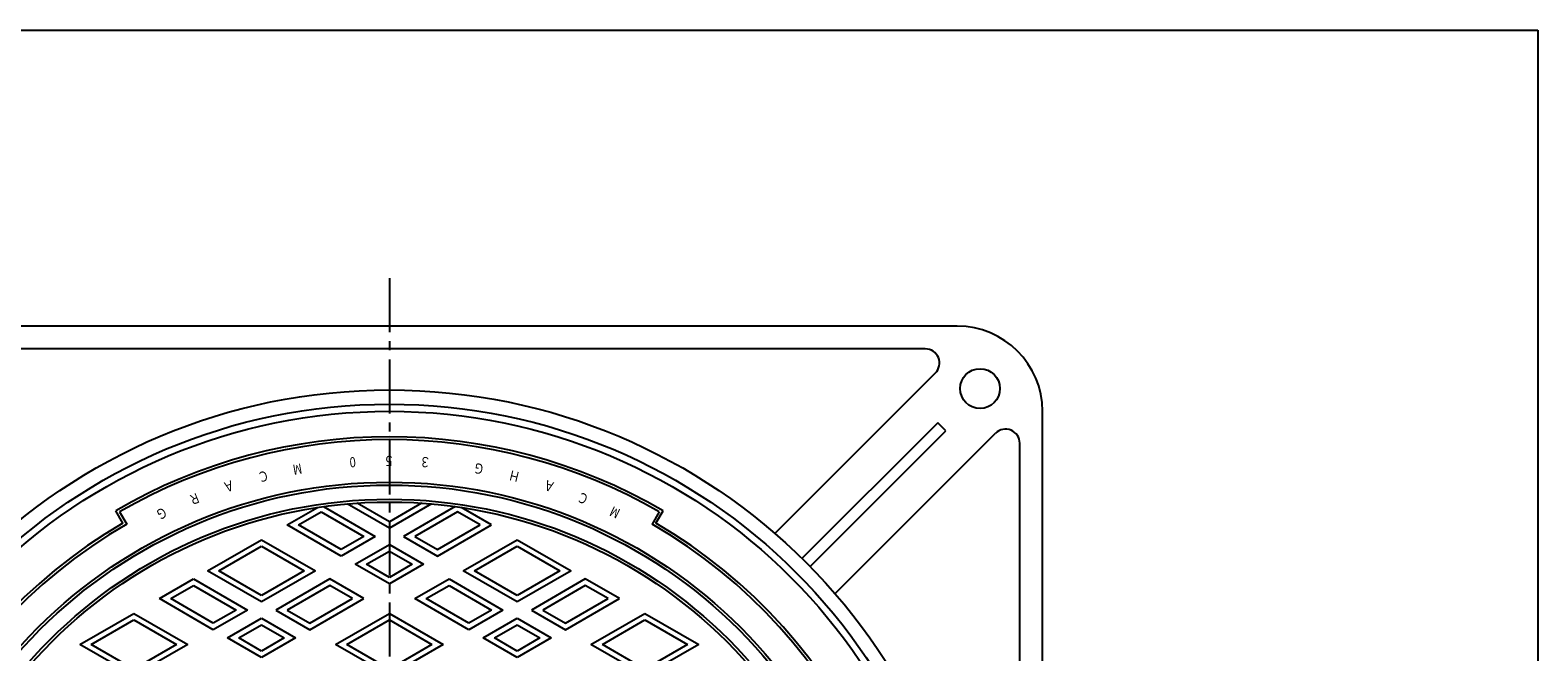
# Model space of a CAD drawing. Extents: x -2718 to 677, y -1271 to 3743.
# Drawn here: x -1615 to -1084, y 3520 to 3739 of the extents above; entities that cross this region are included whole.
import ezdxf

# ---------------------------------------------------------------- set-up
doc = ezdxf.new("R2010")
doc.units = 0
doc.linetypes.add('CENTER2', pattern=[28.575, 19.05, -3.175, 3.175, -3.175])
for name, color, linetype in [('1', 7, 'CONTINUOUS'), ('2', 7, 'CONTINUOUS'), ('6', 7, 'CONTINUOUS')]:
    doc.layers.add(name, color=color, linetype=linetype)
doc.styles.add('WinFont3', font='HG丸ｺﾞｼｯｸM-PRO', dxfattribs={"width": 0.8})

# ---------------------------------------------------------------- blocks, each defined once
blk = doc.blocks.new('BLK13', base_point=(-1885.34, 2629.17))
at = {"layer": '1', "color": 7, "linetype": 'CONTINUOUS'}
for p, q in [((-1885.34, 3739.17), (-1084.34, 3739.17)), ((-1084.34, 3739.17), (-1084.34, 2629.17))]:
    blk.add_line(p, q, dxfattribs=at)

msp = doc.modelspace()

# ---------------------------------------------------------------- linework, layer by layer
at = {"layer": '1', "color": 7, "linetype": 'CENTER2'}
msp.add_line((-1488.7698, 3651.6967), (-1488.7698, 3157.9313), dxfattribs=at)
at = {"layer": '1', "color": 7, "linetype": 'CONTINUOUS'}
for radius in [200, 175, 174]:
    msp.add_circle((-1488.7698, 3404.814), radius, dxfattribs=at)
for radius, start, end in [(186, 120.308043, -98.301669), (185, 120, -98.035402), (185, -81.964598, 60), (186, -81.698331, 59.691957)]:
    msp.add_arc((-1488.7698, 3404.814), radius, start, end, dxfattribs=at)
at = {"layer": '2', "color": 7, "linetype": 'CONTINUOUS'}
for p, q in [((-1582.6345, 3565.3924), (-1585.1345, 3569.7226)), ((-1583.7698, 3569.3588), (-1581.2698, 3565.0287)), ((-1524.7698, 3564.74), (-1514.116, 3570.891)), ((-1520.7698, 3564.74), (-1512.7698, 3569.3588)), ((-1512.7698, 3569.3588), (-1497.7698, 3560.6986)), ((-1511.9671, 3571.2048), (-1493.7698, 3560.6986)), ((-1488.7698, 3563.5853), (-1503.6159, 3572.1568)), ((-1488.7698, 3565.8947), (-1500.0927, 3572.432)), ((-1477.4469, 3572.432), (-1488.7698, 3565.8947)), ((-1473.9237, 3572.1568), (-1488.7698, 3563.5853)), ((-1465.5726, 3571.2048), (-1483.7698, 3560.6986)), ((-1464.7698, 3569.3588), (-1479.7698, 3560.6986)), ((-1456.7698, 3564.74), (-1464.7698, 3569.3588)), ((-1452.7698, 3564.74), (-1463.4236, 3570.891)), ((-1393.7698, 3569.3588), (-1396.2698, 3565.0287)), ((-1394.9051, 3565.3924), (-1392.4051, 3569.7226)), ((-1505.7698, 3553.7704), (-1524.7698, 3564.74)), ((-1505.7698, 3556.0798), (-1520.7698, 3564.74)), ((-1471.7698, 3553.7704), (-1452.7698, 3564.74)), ((-1471.7698, 3556.0798), (-1456.7698, 3564.74)), ((-1552.7698, 3548.5742), (-1533.7698, 3559.5439)), ((-1533.7698, 3559.5439), (-1514.7698, 3548.5742)), ((-1493.7698, 3560.6986), (-1505.7698, 3553.7704)), ((-1497.7698, 3560.6986), (-1505.7698, 3556.0798)), ((-1500.7698, 3550.8836), (-1488.7698, 3557.8118)), ((-1488.7698, 3557.8118), (-1476.7698, 3550.8836)), ((-1483.7698, 3560.6986), (-1471.7698, 3553.7704)), ((-1479.7698, 3560.6986), (-1471.7698, 3556.0798)), ((-1462.7698, 3548.5742), (-1443.7698, 3559.5439)), ((-1443.7698, 3559.5439), (-1424.7698, 3548.5742)), ((-1548.7698, 3548.5742), (-1533.7698, 3557.2345)), ((-1533.7698, 3557.2345), (-1518.7698, 3548.5742)), ((-1496.7698, 3550.8836), (-1488.7698, 3555.5024)), ((-1488.7698, 3555.5024), (-1480.7698, 3550.8836)), ((-1458.7698, 3548.5742), (-1443.7698, 3557.2345)), ((-1443.7698, 3557.2345), (-1428.7698, 3548.5742)), ((-1533.7698, 3537.6046), (-1552.7698, 3548.5742)), ((-1533.7698, 3539.914), (-1548.7698, 3548.5742)), ((-1514.7698, 3548.5742), (-1533.7698, 3537.6046)), ((-1518.7698, 3548.5742), (-1533.7698, 3539.914)), ((-1488.7698, 3543.9554), (-1500.7698, 3550.8836)), ((-1488.7698, 3546.2648), (-1496.7698, 3550.8836)), ((-1476.7698, 3550.8836), (-1488.7698, 3543.9554)), ((-1480.7698, 3550.8836), (-1488.7698, 3546.2648)), ((-1443.7698, 3537.6046), (-1462.7698, 3548.5742)), ((-1443.7698, 3539.914), (-1458.7698, 3548.5742)), ((-1424.7698, 3548.5742), (-1443.7698, 3537.6046)), ((-1428.7698, 3548.5742), (-1443.7698, 3539.914)), ((-1569.7698, 3538.7593), (-1557.7698, 3545.6875)), ((-1565.7698, 3538.7593), (-1557.7698, 3543.3781)), ((-1557.7698, 3545.6875), (-1538.7698, 3534.7178)), ((-1557.7698, 3543.3781), (-1542.7698, 3534.7178)), ((-1509.7698, 3545.6875), (-1528.7698, 3534.7178)), ((-1509.7698, 3543.3781), (-1524.7698, 3534.7178)), ((-1497.7698, 3538.7593), (-1509.7698, 3545.6875)), ((-1501.7698, 3538.7593), (-1509.7698, 3543.3781)), ((-1479.7698, 3538.7593), (-1467.7698, 3545.6875)), ((-1475.7698, 3538.7593), (-1467.7698, 3543.3781)), ((-1467.7698, 3545.6875), (-1448.7698, 3534.7178)), ((-1467.7698, 3543.3781), (-1452.7698, 3534.7178)), ((-1419.7698, 3545.6875), (-1438.7698, 3534.7178)), ((-1419.7698, 3543.3781), (-1434.7698, 3534.7178)), ((-1407.7698, 3538.7593), (-1419.7698, 3545.6875)), ((-1411.7698, 3538.7593), (-1419.7698, 3543.3781)), ((-1550.7698, 3527.7896), (-1569.7698, 3538.7593)), ((-1550.7698, 3530.099), (-1565.7698, 3538.7593)), ((-1516.7698, 3527.7896), (-1497.7698, 3538.7593)), ((-1516.7698, 3530.099), (-1501.7698, 3538.7593)), ((-1460.7698, 3527.7896), (-1479.7698, 3538.7593)), ((-1460.7698, 3530.099), (-1475.7698, 3538.7593)), ((-1426.7698, 3527.7896), (-1407.7698, 3538.7593)), ((-1426.7698, 3530.099), (-1411.7698, 3538.7593)), ((-1597.7698, 3522.5935), (-1578.7698, 3533.5631)), ((-1593.7698, 3522.5935), (-1578.7698, 3531.2537)), ((-1578.7698, 3533.5631), (-1559.7698, 3522.5935)), ((-1578.7698, 3531.2537), (-1563.7698, 3522.5935)), ((-1538.7698, 3534.7178), (-1550.7698, 3527.7896)), ((-1542.7698, 3534.7178), (-1550.7698, 3530.099)), ((-1545.7698, 3524.9029), (-1533.7698, 3531.8311)), ((-1533.7698, 3531.8311), (-1521.7698, 3524.9029)), ((-1528.7698, 3534.7178), (-1516.7698, 3527.7896)), ((-1524.7698, 3534.7178), (-1516.7698, 3530.099)), ((-1507.7698, 3522.5935), (-1488.7698, 3533.5631)), ((-1503.7698, 3522.5935), (-1488.7698, 3531.2537)), ((-1488.7698, 3533.5631), (-1469.7698, 3522.5935)), ((-1488.7698, 3531.2537), (-1473.7698, 3522.5935)), ((-1448.7698, 3534.7178), (-1460.7698, 3527.7896)), ((-1452.7698, 3534.7178), (-1460.7698, 3530.099)), ((-1455.7698, 3524.9029), (-1443.7698, 3531.8311)), ((-1443.7698, 3531.8311), (-1431.7698, 3524.9029)), ((-1438.7698, 3534.7178), (-1426.7698, 3527.7896)), ((-1434.7698, 3534.7178), (-1426.7698, 3530.099)), ((-1417.7698, 3522.5935), (-1398.7698, 3533.5631)), ((-1413.7698, 3522.5935), (-1398.7698, 3531.2537)), ((-1398.7698, 3533.5631), (-1379.7698, 3522.5935)), ((-1398.7698, 3531.2537), (-1383.7698, 3522.5935)), ((-1541.7698, 3524.9029), (-1533.7698, 3529.5217)), ((-1533.7698, 3529.5217), (-1525.7698, 3524.9029)), ((-1451.7698, 3524.9029), (-1443.7698, 3529.5217)), ((-1443.7698, 3529.5217), (-1435.7698, 3524.9029)), ((-1578.7698, 3511.6238), (-1597.7698, 3522.5935)), ((-1578.7698, 3513.9332), (-1593.7698, 3522.5935)), ((-1559.7698, 3522.5935), (-1578.7698, 3511.6238)), ((-1563.7698, 3522.5935), (-1578.7698, 3513.9332)), ((-1533.7698, 3517.9747), (-1545.7698, 3524.9029)), ((-1533.7698, 3520.2841), (-1541.7698, 3524.9029)), ((-1521.7698, 3524.9029), (-1533.7698, 3517.9747)), ((-1525.7698, 3524.9029), (-1533.7698, 3520.2841)), ((-1488.7698, 3511.6238), (-1507.7698, 3522.5935)), ((-1488.7698, 3513.9332), (-1503.7698, 3522.5935)), ((-1469.7698, 3522.5935), (-1488.7698, 3511.6238)), ((-1473.7698, 3522.5935), (-1488.7698, 3513.9332)), ((-1443.7698, 3517.9747), (-1455.7698, 3524.9029)), ((-1443.7698, 3520.2841), (-1451.7698, 3524.9029)), ((-1431.7698, 3524.9029), (-1443.7698, 3517.9747)), ((-1435.7698, 3524.9029), (-1443.7698, 3520.2841)), ((-1398.7698, 3511.6238), (-1417.7698, 3522.5935)), ((-1398.7698, 3513.9332), (-1413.7698, 3522.5935)), ((-1379.7698, 3522.5935), (-1398.7698, 3511.6238)), ((-1383.7698, 3522.5935), (-1398.7698, 3513.9332))]:
    msp.add_line(p, q, dxfattribs=at)
for radius in [169, 168]:
    msp.add_circle((-1488.7698, 3404.814), radius, dxfattribs=at)
for radius, start, end in [(191, 59.700021, 120.299979), (190, 60, 120)]:
    msp.add_arc((-1488.7698, 3404.814), radius, start, end, dxfattribs=at)
at = {"layer": '6', "color": 7, "linetype": 'CONTINUOUS'}
for p, q in [((-1288.7698, 3634.814), (-1688.7698, 3634.814)), ((-1300.0541, 3626.814), (-1677.4855, 3626.814)), ((-1353.0356, 3561.7614), (-1296.5186, 3618.2785)), ((-1295.6191, 3600.7932), (-1343.4662, 3552.9461)), ((-1292.7906, 3597.9648), (-1295.6191, 3600.7932)), ((-1258.7698, 3204.814), (-1258.7698, 3604.814)), ((-1340.6378, 3550.1176), (-1292.7906, 3597.9648)), ((-1331.8224, 3540.5482), (-1275.3054, 3597.0653)), ((-1266.7698, 3216.0983), (-1266.7698, 3593.5297))]:
    msp.add_line(p, q, dxfattribs=at)
for centre, radius in [((-1280.7698, 3612.814), 7), ((-1488.7698, 3404.814), 207.5), ((-1488.7698, 3404.814), 202.5)]:
    msp.add_circle(centre, radius, dxfattribs=at)
for centre, radius, start, end in [((-1288.7698, 3604.814), 30, 0, 90), ((-1300.0541, 3621.814), 5, -45, 90), ((-1271.7698, 3593.5297), 5, 0, 135)]:
    msp.add_arc(centre, radius, start, end, dxfattribs=at)

# ---------------------------------------------------------------- block references
at = {"layer": '1', "color": 0, "linetype": 'BYBLOCK'}
msp.add_blockref('BLK13', (-1885.3372, 2629.1748), dxfattribs=at)

# ---------------------------------------------------------------- texts
at = {"layer": '1', "color": 7, "linetype": 'BYBLOCK', "style": 'WinFont3', "width": 0.8}
for s, rotation, p in [('５', 180, (-1486.9778, 3589.106)), ('M', -170, (-1519.8894, 3586.4618)), ('0', -176, (-1500.7316, 3588.7196)), ('３', 176, (-1474.1266, 3588.5321)), ('Ｇ', 170, (-1455.0031, 3585.995)), ('Ｈ', 166, (-1442.4468, 3583.1982)), ('Ａ', -162, (-1544.0149, 3580.6399)), ('Ｃ', -166, (-1531.6153, 3584.0653)), ('Ａ', 162, (-1430.1162, 3579.5324)), ('Ｒ', -158, (-1556.1453, 3576.3579)), ('Ｃ', 158, (-1418.0713, 3575.0153)), ('Ｇ', -154, (-1567.9475, 3571.2401)), ('M', 154, (-1407.1762, 3570.0618))]:
    msp.add_text(s, height=3.584, rotation=rotation, dxfattribs=at).set_placement(p)

doc.saveas('drawing.dxf')
